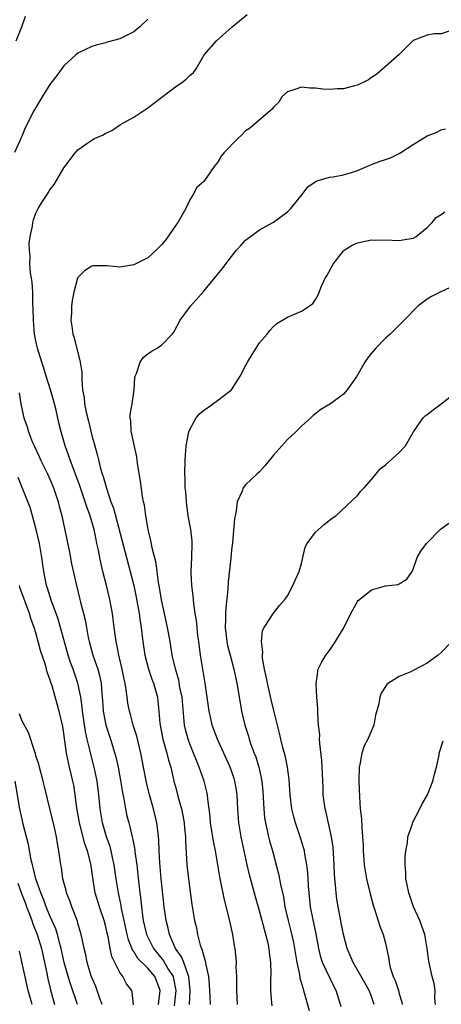
# Model space of a CAD drawing. Units: inches. Extents: x 2541000 to 2544000, y 1548000 to 1551000.
# Drawn here: x 2542111 to 2542171, y 1548413 to 1548554 of the extents above; entities that cross this region are included whole.
import ezdxf

# ---------------------------------------------------------------- set-up
doc = ezdxf.new("R2010")
doc.units = ezdxf.units.IN
doc.header["$MEASUREMENT"] = 0
doc.layers.add('LD25411548_2ft', color=42, linetype='Continuous')

msp = doc.modelspace()

# ---------------------------------------------------------------- linework, layer by layer
at = {"layer": 'LD25411548_2ft'}
for points, elevation in [([(2542129, 1548554.11), (2542127.85, 1548553), (2542127, 1548552.31), (2542125, 1548551.31), (2542123.2, 1548550.8), (2542123, 1548550.72), (2542121.63, 1548550.37), (2542121, 1548550.17), (2542119, 1548549.23), (2542118.71, 1548549), (2542117, 1548547.44), (2542115.98, 1548546.02), (2542115, 1548544.77), (2542113.89, 1548543), (2542112.71, 1548541), (2542111.46, 1548538.54), (2542111, 1548537.43), (2542110.86, 1548537.14), (2542110.69, 1548536.69), (2542109.92, 1548535)], 7704), ([(2542110.18, 1548551), (2542110.97, 1548553), (2542111.48, 1548554.52)], 7706), ([(2542134.98, 1548412.98), (2542135.07, 1548415), (2542134.87, 1548417), (2542134.76, 1548417.24), (2542134.14, 1548419), (2542133.82, 1548419.82), (2542132.96, 1548421), (2542132.1, 1548423), (2542131.91, 1548423.91), (2542131.62, 1548425), (2542131.35, 1548427), (2542130.93, 1548431), (2542130.73, 1548433.27), (2542130.64, 1548435), (2542130.59, 1548436.59), (2542130.55, 1548437), (2542130.47, 1548437.53), (2542130.31, 1548439), (2542129.82, 1548441), (2542129.24, 1548443), (2542128.8, 1548444.8), (2542128.39, 1548447), (2542128, 1548449), (2542127.41, 1548451.41), (2542126.92, 1548453), (2542126.53, 1548454.53), (2542126.38, 1548455), (2542126.16, 1548456.16), (2542126.04, 1548457), (2542125.93, 1548458.07), (2542125.75, 1548459), (2542125.6, 1548459.6), (2542125.34, 1548461), (2542124.87, 1548463), (2542124.57, 1548464.57), (2542124.46, 1548465), (2542124.18, 1548467), (2542123.94, 1548469), (2542123.58, 1548471), (2542123.11, 1548473), (2542122.58, 1548475), (2542122.27, 1548476.27), (2542122.12, 1548477), (2542121.93, 1548478.07), (2542121.73, 1548479), (2542121.59, 1548479.59), (2542121.33, 1548481), (2542120.76, 1548483), (2542120.28, 1548484.28), (2542120.05, 1548485), (2542119.26, 1548487.26), (2542117.87, 1548491), (2542117.66, 1548491.66), (2542117.17, 1548493), (2542116.6, 1548495), (2542116.29, 1548496.29), (2542115.89, 1548498.11), (2542115.53, 1548499.53), (2542115.1, 1548501), (2542114.47, 1548503), (2542114.14, 1548504.14), (2542113.85, 1548505), (2542113.23, 1548507), (2542113, 1548508.03), (2542112.81, 1548509), (2542112.64, 1548511), (2542112.61, 1548512.61), (2542112.57, 1548513.43), (2542112.53, 1548515), (2542112.43, 1548516.43), (2542112.36, 1548517), (2542112.23, 1548517.77), (2542112.14, 1548519), (2542112.16, 1548520.16), (2542112.05, 1548521), (2542112.04, 1548521.97), (2542112.18, 1548523), (2542112.48, 1548524.48), (2542112.53, 1548525), (2542112.64, 1548525.36), (2542113, 1548526.31), (2542113.21, 1548526.79), (2542113.32, 1548527), (2542113.83, 1548527.83), (2542114.58, 1548529), (2542114.76, 1548529.24), (2542115, 1548529.68), (2542115.58, 1548530.42), (2542117, 1548532.8), (2542118.67, 1548535), (2542119, 1548535.37), (2542120.29, 1548536.29), (2542121, 1548536.77), (2542121.38, 1548537), (2542122.51, 1548537.49), (2542123, 1548537.77), (2542123.84, 1548538.16), (2542125.11, 1548539), (2542127, 1548540.06), (2542129, 1548541.43), (2542133, 1548544.44), (2542133.81, 1548545), (2542134.49, 1548545.51), (2542135, 1548546.06), (2542135.55, 1548546.45), (2542135.93, 1548547), (2542137.09, 1548549), (2542138.84, 1548551), (2542141.09, 1548553), (2542142.12, 1548553.88), (2542143.23, 1548554.77)], 7702), ([(2542172.55, 1548552.55), (2542171, 1548552.01), (2542169.99, 1548551.99), (2542169, 1548551.8), (2542167, 1548551.03), (2542164.97, 1548549.03), (2542161.77, 1548546.23), (2542161, 1548545.76), (2542160.57, 1548545.43), (2542159, 1548544.65), (2542158.57, 1548544.57), (2542157, 1548544.15), (2542156.11, 1548544.11), (2542155, 1548544.04), (2542154.07, 1548544.07), (2542153, 1548544.21), (2542152.21, 1548544.21), (2542151, 1548544.39), (2542150.04, 1548544.04), (2542149, 1548543.7), (2542148.2, 1548543), (2542147.76, 1548542.24), (2542147, 1548541.51), (2542146.8, 1548541.2), (2542146.52, 1548541), (2542144.23, 1548539), (2542143.55, 1548538.45), (2542143, 1548538.12), (2542142.48, 1548537.52), (2542141.89, 1548537), (2542139.91, 1548535), (2542139.52, 1548534.48), (2542139, 1548533.6), (2542138.72, 1548533.28), (2542138.51, 1548533), (2542137.13, 1548531), (2542137, 1548530.85), (2542136.02, 1548529.98), (2542135.51, 1548529), (2542135, 1548528.25), (2542134.44, 1548527), (2542133.29, 1548525), (2542133, 1548524.6), (2542131.53, 1548522.47), (2542131, 1548521.83), (2542130.58, 1548521.42), (2542130.2, 1548521), (2542129, 1548519.91), (2542127, 1548518.91), (2542125, 1548518.61), (2542123.2, 1548518.8), (2542123, 1548518.79), (2542121.2, 1548518.8), (2542121, 1548518.75), (2542119.95, 1548518.05), (2542119, 1548517.1), (2542118.95, 1548517), (2542118.4, 1548515), (2542118.17, 1548513.83), (2542118.08, 1548513), (2542118.07, 1548512.07), (2542117.99, 1548511), (2542118.15, 1548510.15), (2542118.29, 1548509), (2542118.47, 1548508.47), (2542119.34, 1548505), (2542119.56, 1548503.56), (2542119.57, 1548503), (2542119.54, 1548502.46), (2542119.68, 1548501), (2542119.91, 1548499.91), (2542119.94, 1548499), (2542120.18, 1548497.82), (2542120.52, 1548496.52), (2542121, 1548494.5), (2542121.4, 1548493), (2542121.78, 1548491.78), (2542121.94, 1548491), (2542122.25, 1548489.75), (2542122.49, 1548489), (2542122.63, 1548488.63), (2542123.08, 1548486.92), (2542123.73, 1548485), (2542124.08, 1548484.08), (2542126.5, 1548475), (2542126.99, 1548473), (2542127.34, 1548471.34), (2542127.75, 1548469), (2542127.89, 1548467.89), (2542128.04, 1548467), (2542128.27, 1548465), (2542128.56, 1548463), (2542129.09, 1548461), (2542129.59, 1548459.59), (2542129.82, 1548459), (2542130.37, 1548457), (2542130.45, 1548456.45), (2542130.59, 1548455), (2542130.73, 1548453.27), (2542130.77, 1548453), (2542131.15, 1548451), (2542131.72, 1548449), (2542131.97, 1548447.97), (2542132.28, 1548447), (2542132.75, 1548445), (2542133, 1548444.04), (2542133.36, 1548442.64), (2542133.83, 1548441), (2542134.04, 1548440.04), (2542134.21, 1548439), (2542134.26, 1548438.26), (2542134.39, 1548437), (2542134.4, 1548436.4), (2542134.61, 1548433), (2542134.82, 1548431), (2542135.31, 1548427.31), (2542135.7, 1548425), (2542135.95, 1548423.95), (2542136.13, 1548423), (2542136.49, 1548421.51), (2542136.67, 1548421), (2542136.78, 1548420.78), (2542137, 1548419.89), (2542137.23, 1548419.23), (2542137.31, 1548418.69), (2542137.7, 1548417), (2542137.8, 1548415.8), (2542137.84, 1548415), (2542137.88, 1548414.12), (2542137.91, 1548413)], 7700), ([(2542141.85, 1548413), (2542141.73, 1548415), (2542141.76, 1548415.76), (2542141.74, 1548417), (2542141.66, 1548418.34), (2542141.69, 1548419), (2542141.65, 1548419.65), (2542141.5, 1548421), (2542141.41, 1548421.41), (2542141.17, 1548423), (2542140.65, 1548425.35), (2542139.99, 1548427.99), (2542139.46, 1548430.54), (2542139.29, 1548431.29), (2542138.69, 1548435), (2542138.39, 1548436.39), (2542138.17, 1548437.83), (2542137.97, 1548439), (2542137.91, 1548439.91), (2542137.78, 1548441), (2542137.59, 1548442.41), (2542137.55, 1548443), (2542137.46, 1548443.46), (2542137.07, 1548445), (2542136.36, 1548447), (2542135.95, 1548447.95), (2542135.54, 1548449), (2542135, 1548450.34), (2542134.76, 1548451), (2542134.4, 1548452.4), (2542134.27, 1548453), (2542134.14, 1548454.14), (2542133.9, 1548457), (2542133.61, 1548458.39), (2542133.43, 1548459.43), (2542132.95, 1548461.05), (2542132.5, 1548463), (2542132.19, 1548465), (2542131.83, 1548467), (2542130.96, 1548470.96), (2542130.69, 1548472.69), (2542130.55, 1548473.45), (2542130.18, 1548476.18), (2542129.63, 1548478.37), (2542129.46, 1548479.46), (2542129.06, 1548481), (2542129, 1548481.32), (2542128.7, 1548483), (2542128.51, 1548484.51), (2542128.38, 1548485), (2542128.24, 1548485.76), (2542127.96, 1548487.96), (2542127.55, 1548490.45), (2542127.43, 1548491.43), (2542127, 1548493.32), (2542126.72, 1548494.72), (2542126.63, 1548495), (2542126.57, 1548496.57), (2542126.47, 1548497), (2542126.49, 1548497.51), (2542126.78, 1548499), (2542127.06, 1548501), (2542127.17, 1548502.83), (2542127.2, 1548503), (2542127.37, 1548503.37), (2542127.89, 1548505), (2542128.34, 1548505.66), (2542129, 1548506.19), (2542129.49, 1548506.51), (2542130.32, 1548507), (2542131, 1548507.48), (2542132.47, 1548509), (2542132.72, 1548509.28), (2542133.63, 1548511), (2542135.11, 1548513), (2542137, 1548515.16), (2542138.54, 1548517), (2542139.64, 1548518.36), (2542141, 1548520.14), (2542141.69, 1548521), (2542142.3, 1548521.7), (2542143, 1548522.45), (2542143.7, 1548523), (2542145, 1548523.92), (2542147, 1548525.01), (2542149, 1548526.52), (2542149.49, 1548527), (2542151.11, 1548529), (2542151.93, 1548530.07), (2542153.09, 1548530.91), (2542153.37, 1548531), (2542155, 1548531.47), (2542155.52, 1548531.52), (2542157, 1548531.82), (2542158.14, 1548532.14), (2542159, 1548532.42), (2542160.37, 1548533), (2542160.79, 1548533.21), (2542161, 1548533.27), (2542162.24, 1548533.76), (2542163, 1548534.03), (2542163.73, 1548534.27), (2542165, 1548534.87), (2542165.23, 1548535), (2542167, 1548536.15), (2542168.38, 1548537), (2542169, 1548537.41), (2542170.16, 1548537.84), (2542171, 1548538.26), (2542171.62, 1548538.38)], 7698), ([(2542146.8, 1548412.8), (2542146.77, 1548413.23), (2542146.6, 1548415), (2542146.6, 1548416.6), (2542146.64, 1548417.36), (2542146.63, 1548419), (2542146.43, 1548420.43), (2542146.39, 1548421), (2542146.22, 1548421.78), (2542145.92, 1548423), (2542145.71, 1548423.71), (2542145, 1548426.41), (2542144.4, 1548428.4), (2542143.56, 1548431.56), (2542143.22, 1548433), (2542142.37, 1548437), (2542142.03, 1548439), (2542141.88, 1548441), (2542141.79, 1548443), (2542141.69, 1548443.69), (2542141.48, 1548445), (2542141.37, 1548445.37), (2542140.81, 1548447), (2542138.96, 1548451), (2542138.23, 1548453), (2542138.03, 1548453.97), (2542137.79, 1548455), (2542137.52, 1548457), (2542137.22, 1548459), (2542136.87, 1548461), (2542136.55, 1548463), (2542136.29, 1548465), (2542136.17, 1548465.83), (2542136.05, 1548467), (2542135.99, 1548467.99), (2542135.8, 1548469), (2542135.57, 1548470.43), (2542135.52, 1548471.52), (2542135.3, 1548473), (2542135.2, 1548474.8), (2542135.2, 1548475), (2542135.3, 1548477), (2542135.36, 1548479), (2542135.33, 1548479.33), (2542135.15, 1548481), (2542134.79, 1548483), (2542134.57, 1548484.57), (2542134.52, 1548485), (2542134.43, 1548486.43), (2542134.37, 1548487), (2542134.37, 1548488.37), (2542134.32, 1548489), (2542134.35, 1548491), (2542134.51, 1548493), (2542134.89, 1548495), (2542135, 1548495.34), (2542135.92, 1548497), (2542136.4, 1548497.6), (2542137, 1548498.12), (2542137.55, 1548498.45), (2542139, 1548499.47), (2542140.99, 1548501.01), (2542142.23, 1548503), (2542143, 1548504.45), (2542143.26, 1548505), (2542143.92, 1548506.08), (2542145, 1548507.73), (2542146.07, 1548509), (2542146.47, 1548509.53), (2542147, 1548510.1), (2542147.49, 1548510.51), (2542149, 1548511.43), (2542151, 1548512.3), (2542152.1, 1548513), (2542152.61, 1548513.39), (2542153, 1548513.97), (2542153.38, 1548514.62), (2542153.87, 1548515.87), (2542154.39, 1548517), (2542154.63, 1548517.37), (2542155.51, 1548519), (2542157, 1548520.91), (2542157.11, 1548521), (2542158.25, 1548521.75), (2542159, 1548522.08), (2542161, 1548522.48), (2542161.54, 1548522.46), (2542163, 1548522.52), (2542165, 1548522.41), (2542165.48, 1548522.52), (2542167, 1548522.75), (2542167.42, 1548523), (2542169, 1548524.29), (2542169.68, 1548525), (2542170.29, 1548525.71), (2542171, 1548526.12), (2542171.5, 1548526.5)], 7696), ([(2542173, 1548516), (2542170.86, 1548515), (2542169.63, 1548514.37), (2542169, 1548513.99), (2542168.4, 1548513.6), (2542167.64, 1548513), (2542165.7, 1548511), (2542164.35, 1548509.65), (2542163.68, 1548509), (2542163, 1548508.42), (2542161.65, 1548507), (2542161, 1548506.27), (2542160.44, 1548505.56), (2542160.07, 1548505), (2542158.91, 1548503), (2542157.54, 1548501), (2542157, 1548500.41), (2542155.14, 1548499), (2542153.79, 1548498.21), (2542152.66, 1548497.34), (2542152.33, 1548497), (2542151, 1548495.83), (2542150.19, 1548495), (2542149, 1548493.89), (2542148.55, 1548493.45), (2542148.18, 1548493), (2542147, 1548491.66), (2542145.8, 1548490.2), (2542145, 1548489.29), (2542144.66, 1548489), (2542143, 1548487.4), (2542142.64, 1548487), (2542142.5, 1548486.5), (2542141.8, 1548485), (2542141.67, 1548483.67), (2542141.5, 1548483), (2542141.41, 1548482.58), (2542141.12, 1548479.12), (2542141, 1548478.11), (2542140.89, 1548476.89), (2542140.49, 1548473.51), (2542140.46, 1548472.46), (2542140.18, 1548469.82), (2542140.14, 1548469), (2542140.13, 1548468.13), (2542140.09, 1548467), (2542140.23, 1548465.77), (2542140.3, 1548465), (2542140.4, 1548464.4), (2542140.77, 1548463), (2542141.33, 1548461), (2542141.76, 1548459), (2542142.2, 1548456.2), (2542142.43, 1548455), (2542142.91, 1548453), (2542143.4, 1548451.4), (2542143.51, 1548451), (2542143.77, 1548450.23), (2542144.23, 1548449), (2542144.45, 1548448.45), (2542144.91, 1548447), (2542145, 1548446.62), (2542145.34, 1548445), (2542145.48, 1548443.48), (2542145.59, 1548441), (2542145.72, 1548439.72), (2542145.83, 1548439), (2542146.11, 1548437.89), (2542146.29, 1548437), (2542146.43, 1548436.43), (2542146.84, 1548435), (2542147.7, 1548431.7), (2542148.03, 1548429.97), (2542148.41, 1548428.4), (2542148.63, 1548427), (2542149.07, 1548425), (2542149.49, 1548423.49), (2542149.86, 1548421.86), (2542150.02, 1548421), (2542150.13, 1548420.13), (2542150.32, 1548419), (2542150.7, 1548417.3), (2542150.76, 1548416.76), (2542151, 1548415.99), (2542151.22, 1548415.22), (2542151.31, 1548415), (2542152.12, 1548412.12)], 7694), ([(2542110.59, 1548500.59), (2542110.83, 1548499), (2542111, 1548498.09), (2542111.24, 1548497), (2542111.72, 1548495.72), (2542111.91, 1548495), (2542112.51, 1548493.49), (2542112.72, 1548493), (2542113.46, 1548491.46), (2542113.67, 1548491), (2542114.65, 1548489), (2542115, 1548488.22), (2542115.5, 1548487), (2542116.18, 1548485), (2542116.34, 1548484.34), (2542116.71, 1548483), (2542117.78, 1548477.78), (2542118.1, 1548476.1), (2542118.78, 1548473), (2542119.29, 1548471), (2542119.38, 1548470.62), (2542120.06, 1548468.06), (2542120.22, 1548467), (2542120.47, 1548465.53), (2542120.59, 1548465), (2542121.14, 1548463), (2542121.86, 1548461), (2542122.11, 1548460.11), (2542122.34, 1548459), (2542122.42, 1548457.58), (2542122.53, 1548456.53), (2542122.62, 1548455), (2542122.99, 1548453), (2542123.65, 1548451), (2542124.45, 1548448.45), (2542124.75, 1548447), (2542125.09, 1548445.09), (2542125.36, 1548443.36), (2542125.55, 1548442.45), (2542125.81, 1548441), (2542126.02, 1548440.02), (2542126.27, 1548439), (2542126.44, 1548438.44), (2542126.75, 1548437), (2542126.81, 1548436.81), (2542127.13, 1548435.13), (2542127.16, 1548434.85), (2542127.41, 1548433), (2542127.58, 1548431.58), (2542127.71, 1548430.29), (2542127.86, 1548429), (2542128, 1548428), (2542128.09, 1548427), (2542128.24, 1548425.76), (2542128.36, 1548425), (2542128.82, 1548423), (2542129, 1548422.62), (2542129.81, 1548421), (2542131.24, 1548419.24), (2542131.93, 1548418.07), (2542132.62, 1548417), (2542132.7, 1548416.7), (2542133, 1548415), (2542132.79, 1548412.79)], 7704), ([(2542156.67, 1548412.67), (2542156.4, 1548413.6), (2542155.96, 1548415), (2542155.62, 1548415.62), (2542154.02, 1548419), (2542153.77, 1548419.77), (2542153.49, 1548421), (2542153.12, 1548423.12), (2542152.63, 1548425.37), (2542152.3, 1548427), (2542152.08, 1548429), (2542152, 1548430), (2542151.96, 1548431), (2542151.91, 1548431.91), (2542151.77, 1548433), (2542151.48, 1548434.52), (2542151.41, 1548435), (2542151.33, 1548435.33), (2542150.87, 1548436.87), (2542150.14, 1548439), (2542149.89, 1548439.89), (2542149.62, 1548441), (2542149.38, 1548443), (2542149.23, 1548445.23), (2542149, 1548447), (2542148.67, 1548448.67), (2542148.4, 1548449.6), (2542148.06, 1548451), (2542147.87, 1548451.87), (2542147.56, 1548453), (2542147, 1548455.27), (2542146.66, 1548456.66), (2542146.12, 1548459), (2542145.95, 1548459.95), (2542145.72, 1548461), (2542145.43, 1548462.57), (2542145.4, 1548463), (2542145.47, 1548463.47), (2542145.27, 1548465), (2542145.43, 1548466.57), (2542145.67, 1548467), (2542146.98, 1548469.02), (2542147.85, 1548470.15), (2542148.62, 1548471), (2542149, 1548471.51), (2542149.78, 1548473), (2542150.13, 1548473.87), (2542150.68, 1548475), (2542151, 1548476.17), (2542151.53, 1548478.47), (2542151.8, 1548479), (2542153, 1548480.63), (2542154.25, 1548481.75), (2542155, 1548482.36), (2542155.38, 1548482.62), (2542155.91, 1548483), (2542159, 1548485.9), (2542159.48, 1548486.52), (2542159.97, 1548487), (2542161, 1548488.2), (2542162.27, 1548489.73), (2542163, 1548490.3), (2542163.84, 1548491), (2542165, 1548492.07), (2542165.89, 1548493), (2542167.03, 1548495), (2542168.43, 1548497), (2542168.72, 1548497.29), (2542169, 1548497.47), (2542169.86, 1548498.14), (2542171, 1548499), (2542173.58, 1548501)], 7692), ([(2542130.54, 1548413), (2542130.57, 1548413.43), (2542130.77, 1548415), (2542130.3, 1548416.3), (2542130.01, 1548417), (2542129, 1548418.19), (2542127.6, 1548419.6), (2542127, 1548420.58), (2542126.82, 1548420.82), (2542126.23, 1548422.23), (2542126.04, 1548423), (2542125.61, 1548425), (2542125.24, 1548426.76), (2542125.18, 1548427.18), (2542124.8, 1548429), (2542124.49, 1548431), (2542124.21, 1548433), (2542123.95, 1548434.05), (2542123.75, 1548435), (2542123.6, 1548435.6), (2542123.09, 1548437), (2542122.51, 1548439), (2542122.18, 1548441), (2542121.99, 1548443), (2542121.77, 1548445), (2542121.35, 1548447), (2542120.83, 1548448.83), (2542120.74, 1548449.26), (2542120.31, 1548451), (2542120.08, 1548452.08), (2542119.65, 1548455), (2542119.6, 1548455.6), (2542119.4, 1548457), (2542119, 1548459), (2542118.32, 1548461), (2542117.96, 1548461.96), (2542117.62, 1548463), (2542116.52, 1548467), (2542116.17, 1548468.17), (2542115.88, 1548469), (2542115.23, 1548470.77), (2542114.64, 1548472.64), (2542114.51, 1548473), (2542114.1, 1548475), (2542113.96, 1548475.96), (2542113.83, 1548477), (2542113.48, 1548479), (2542113.02, 1548481), (2542112.51, 1548483), (2542112.18, 1548484.18), (2542110.46, 1548488.46)], 7706), ([(2542161.38, 1548413), (2542161, 1548414.16), (2542160.69, 1548415), (2542160.08, 1548416.08), (2542158.39, 1548419), (2542157.56, 1548421), (2542157, 1548423), (2542156.68, 1548424.68), (2542156.52, 1548425.48), (2542156.24, 1548427), (2542156.06, 1548428.06), (2542155.94, 1548429), (2542155.88, 1548430.12), (2542155.77, 1548431), (2542155.72, 1548431.72), (2542155.68, 1548433), (2542155.51, 1548435.51), (2542155.28, 1548437), (2542154.51, 1548440.51), (2542154.38, 1548441), (2542154.11, 1548443), (2542154.08, 1548444.08), (2542153.99, 1548446.01), (2542153.97, 1548447), (2542153.92, 1548447.92), (2542153.61, 1548450.39), (2542153.58, 1548451), (2542153.61, 1548451.61), (2542153.45, 1548453), (2542153.33, 1548454.67), (2542153.36, 1548455.36), (2542153.21, 1548457), (2542153.1, 1548458.9), (2542153.39, 1548461), (2542153.91, 1548462.09), (2542154.46, 1548463), (2542155, 1548463.67), (2542155.87, 1548465), (2542156.31, 1548465.69), (2542157.05, 1548466.95), (2542158.06, 1548469), (2542159, 1548470.72), (2542159.13, 1548470.87), (2542159.28, 1548471), (2542161, 1548472.36), (2542163, 1548472.93), (2542164.85, 1548473.15), (2542165, 1548473.25), (2542166.08, 1548473.92), (2542166.83, 1548475), (2542167, 1548475.35), (2542167.57, 1548477), (2542168.08, 1548477.92), (2542168.89, 1548479), (2542169, 1548479.1), (2542170.86, 1548481), (2542172.08, 1548481.92)], 7690), ([(2542126.95, 1548412.95), (2542126.78, 1548414.78), (2542126.7, 1548415), (2542125.97, 1548415.97), (2542125.42, 1548417), (2542125, 1548417.58), (2542124.28, 1548419), (2542123.87, 1548419.87), (2542123.63, 1548421), (2542123.33, 1548422.67), (2542123.2, 1548423.2), (2542123, 1548424.12), (2542122.76, 1548425), (2542122.08, 1548427), (2542121.48, 1548429), (2542121.13, 1548431.13), (2542121, 1548432.16), (2542120.85, 1548433.15), (2542120.37, 1548435), (2542119.99, 1548435.99), (2542119.22, 1548439), (2542118.85, 1548441.15), (2542118.62, 1548443), (2542118.41, 1548444.41), (2542118.29, 1548445), (2542117.82, 1548447), (2542117.65, 1548447.65), (2542117.39, 1548449), (2542117, 1548451.81), (2542116.82, 1548452.82), (2542116.3, 1548455), (2542115.25, 1548458.75), (2542115.12, 1548459.12), (2542115, 1548459.58), (2542114.59, 1548460.59), (2542114.51, 1548461), (2542114.35, 1548461.65), (2542113.67, 1548463.67), (2542113.33, 1548465), (2542113, 1548466.23), (2542112.76, 1548467), (2542112.27, 1548468.27), (2542112.09, 1548469), (2542110.71, 1548472.71), (2542110.63, 1548473)], 7708), ([(2542172.53, 1548465), (2542171, 1548463.39), (2542170.54, 1548463), (2542169, 1548461.87), (2542167, 1548460.81), (2542166.65, 1548460.65), (2542165, 1548459.98), (2542163.45, 1548459), (2542163.19, 1548458.81), (2542162.4, 1548457.6), (2542162.19, 1548457), (2542162.07, 1548456.07), (2542161.59, 1548454.41), (2542161.35, 1548453), (2542160.49, 1548451), (2542159.97, 1548450.03), (2542159.62, 1548449), (2542159.35, 1548447.35), (2542159.26, 1548447), (2542159.22, 1548445), (2542159.29, 1548442.71), (2542159.4, 1548441), (2542159.57, 1548439.57), (2542159.62, 1548438.38), (2542159.75, 1548437), (2542159.82, 1548435.82), (2542159.85, 1548435), (2542159.98, 1548433), (2542160.29, 1548431), (2542160.82, 1548428.82), (2542161.24, 1548427.24), (2542161.5, 1548426.5), (2542162.19, 1548424.19), (2542162.68, 1548423), (2542163, 1548421.79), (2542163.52, 1548419.52), (2542163.55, 1548419), (2542163.71, 1548418.29), (2542164.14, 1548417), (2542164.42, 1548416.42), (2542164.89, 1548415), (2542165, 1548414.54), (2542165.35, 1548413.35), (2542165.41, 1548413)], 7688), ([(2542122.48, 1548413), (2542122.15, 1548413.85), (2542121.56, 1548415.56), (2542121, 1548416.86), (2542120.92, 1548417.08), (2542120.34, 1548419), (2542120.12, 1548420.12), (2542119.9, 1548421), (2542119.59, 1548422.41), (2542119.49, 1548423), (2542119, 1548424.64), (2542118.93, 1548424.93), (2542118.12, 1548427), (2542117.84, 1548427.84), (2542117.36, 1548429), (2542117.3, 1548429.3), (2542116.85, 1548431), (2542116.63, 1548432.63), (2542116.55, 1548433), (2542116.29, 1548435), (2542116.06, 1548436.06), (2542115.94, 1548437), (2542115.65, 1548438.35), (2542115, 1548441.08), (2542114.21, 1548444.21), (2542114.02, 1548445), (2542113.48, 1548447), (2542113.39, 1548447.39), (2542113, 1548448.62), (2542112.92, 1548448.92), (2542112.82, 1548449.18), (2542111.93, 1548451.93), (2542111, 1548453.56), (2542110.62, 1548454.62)], 7710), ([(2542170.18, 1548413), (2542170.09, 1548413.91), (2542170.11, 1548415), (2542169.99, 1548415.99), (2542169.72, 1548417), (2542169.22, 1548419.22), (2542169.01, 1548421), (2542168.64, 1548423), (2542168.23, 1548424.23), (2542167.93, 1548425), (2542167.05, 1548427), (2542166.34, 1548429), (2542166.13, 1548430.13), (2542165.93, 1548431), (2542165.92, 1548431.92), (2542165.83, 1548433), (2542165.85, 1548434.15), (2542165.93, 1548435), (2542166.16, 1548436.16), (2542166.23, 1548437), (2542166.89, 1548438.89), (2542166.91, 1548439), (2542167.95, 1548441), (2542168.27, 1548441.73), (2542169.04, 1548443), (2542169.81, 1548445), (2542170.03, 1548445.97), (2542170.32, 1548447), (2542170.68, 1548448.68), (2542170.72, 1548449), (2542171.27, 1548450.73)], 7686), ([(2542118.95, 1548413), (2542117.93, 1548415.93), (2542117.6, 1548417), (2542117.05, 1548419), (2542116.62, 1548421), (2542116.46, 1548421.54), (2542116.1, 1548423), (2542115.84, 1548423.84), (2542115, 1548425.68), (2542114.45, 1548427), (2542114.08, 1548428.08), (2542113.68, 1548429), (2542112.98, 1548431), (2542112.62, 1548432.62), (2542112.49, 1548433), (2542112.31, 1548433.69), (2542111.93, 1548435.93), (2542111.17, 1548438.83), (2542111, 1548439.54), (2542110.69, 1548441), (2542110, 1548445)], 7712), ([(2542110.39, 1548430.39), (2542110.91, 1548428.91), (2542111.48, 1548427.48), (2542111.64, 1548427), (2542112.06, 1548425.94), (2542112.4, 1548425), (2542112.53, 1548424.53), (2542113.17, 1548423), (2542113.77, 1548421), (2542114.54, 1548417.46), (2542114.69, 1548416.69), (2542115.08, 1548415.08), (2542115.67, 1548413)], 7714), ([(2542112.43, 1548413), (2542111.87, 1548415), (2542110.62, 1548420.62)], 7716)]:
    msp.add_lwpolyline(points, dxfattribs=dict(at, elevation=elevation))

doc.saveas('drawing.dxf')
